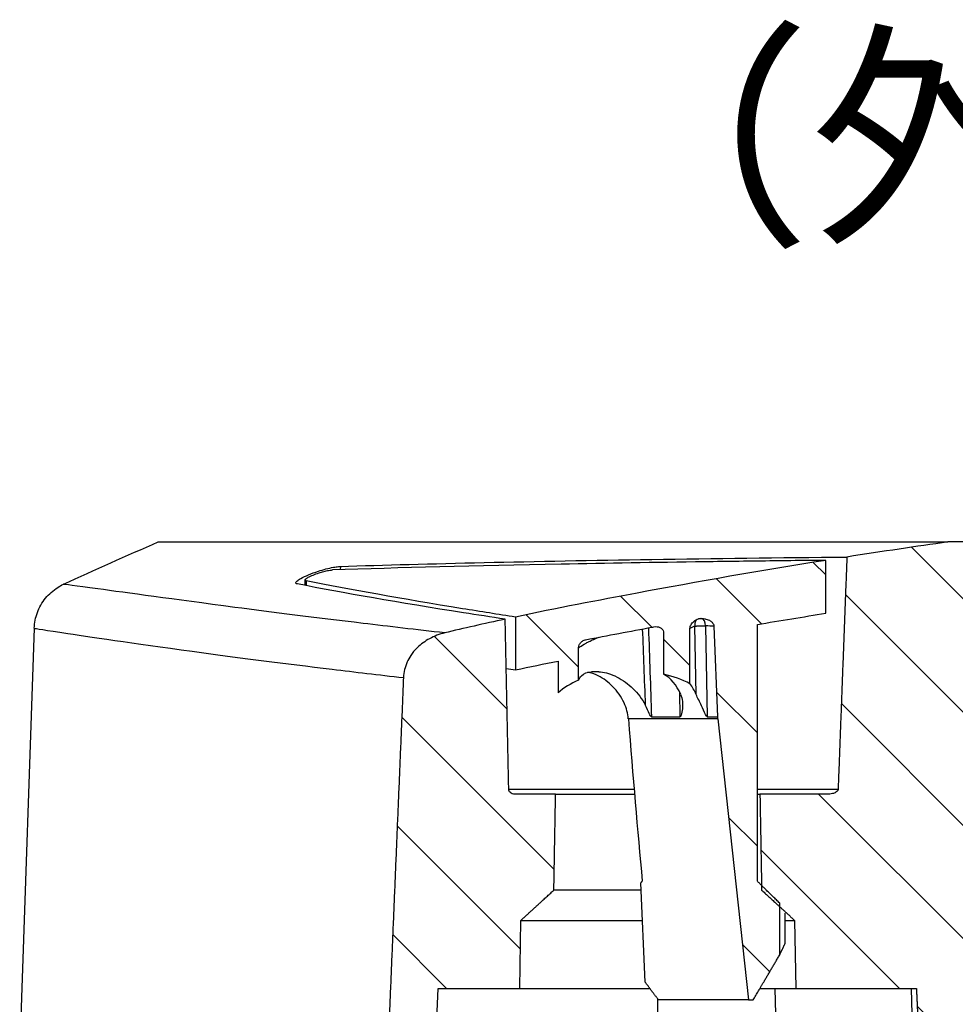
# Model space of a CAD drawing. Units: millimetres. Extents: x 0 to 1637, y 0 to 560.
# Drawn here: x 963 to 1000, y 109 to 148 of the extents above; entities that cross this region are included whole.
import ezdxf

# ---------------------------------------------------------------- set-up
doc = ezdxf.new("R2010")
doc.units = ezdxf.units.MM
doc.header["$LTSCALE"] = 2
for name, color, linetype, lineweight in [('AM_6', 2, 'Continuous', 35), ('AM_8', 1, 'Continuous', 25), ('ｸﾘｯﾌﾟｵﾝｶﾊﾞｰ', 6, 'Continuous', 25), ('ﾄｯﾌﾟｶﾊﾞｰ', 7, 'Continuous', 25)]:
    doc.layers.add(name, color=color, linetype=linetype, lineweight=lineweight)
doc.styles.get("Standard").update_dxf_attribs({"font": 'ISOCP.SHX', "bigfont": 'EXTFONT.SHX'})
pattern_1 = [(135.0002, (905.071, 58.9364), (-2.245056, -2.24507), [])]

msp = doc.modelspace()

# ---------------------------------------------------------------- hatches: boundary and pattern name
at = {"layer": 'AM_8'}
h = msp.add_hatch(dxfattribs=at)
h.set_pattern_fill('ANSI31', color=256, scale=25.4, angle=90.0002, style=0)
h.set_pattern_definition(pattern_1)
edge = h.paths.add_edge_path()
edge.add_line((979.355, 107.651), (979.452, 109.951))
edge.add_line((979.452, 109.951), (982.681, 109.951))
edge.add_line((982.681, 109.951), (982.729, 112.651))
edge.add_spline(control_points=[(982.729, 112.651), (983.469, 113.333), (984.036, 113.85)], knot_values=[0, 0, 0, 0.177399, 0.177399, 0.177399], weights=[1, 1.009168, 1], degree=2, periodic=0)
edge.add_line((984.036, 113.85), (984.104, 117.651))
edge.add_line((984.104, 117.651), (982.483, 117.651))
edge.add_spline(control_points=[(982.483, 117.651), (982.452, 117.651), (982.416, 117.657), (982.36, 117.678), (982.331, 117.695), (982.291, 117.731), (982.272, 117.755), (982.252, 117.799), (982.246, 117.824), (982.246, 117.847)], knot_values=[0.097378, 0.097378, 0.097378, 0.097378, 0.106655, 0.106655, 0.115167, 0.115167, 0.122825, 0.122825, 0.129481, 0.129481, 0.129481, 0.129481], degree=3, periodic=0)
edge.add_line((982.246, 117.847), (982.106, 124.59))
edge.add_spline(control_points=[(982.106, 124.59), (981.267, 124.41), (980.458, 124.228), (979.708, 124.046)], knot_values=[-0.287346, -0.287346, -0.287346, -0.287346, -0.066546, -0.066546, -0.066546, -0.066546], degree=3, periodic=0)
edge.add_spline(control_points=[(979.708, 124.046), (979.5, 123.995), (979.298, 123.919), (978.931, 123.72), (978.763, 123.6), (978.404, 123.251), (978.287, 123.048), (978.131, 122.697), (978.08, 122.487), (978.071, 122.273)], knot_values=[-0.186636, -0.186636, -0.186636, -0.186636, -0.150047, -0.150047, -0.11519, -0.11519, -0.064234, -0.064234, 0, 0, 0, 0], degree=3, periodic=0)
edge.add_line((978.071, 122.273), (977.46, 107.651))
edge.add_line((977.46, 107.651), (977.783, 107.651))
edge.add_line((977.783, 107.651), (979.355, 107.651))
edge = h.paths.add_edge_path()
edge.add_line((1062.028, 109.951), (1065.258, 109.951))
edge.add_line((1065.258, 109.951), (1065.355, 107.651))
edge.add_line((1065.355, 107.651), (1066.927, 107.651))
edge.add_line((1066.927, 107.651), (1067.25, 107.651))
edge.add_spline(control_points=[(1067.25, 107.651), (1066.943, 114.991), (1066.638, 122.272)], knot_values=[0, 0, 0, 1.462607, 1.462607, 1.462607], weights=[1, 1.000007, 1.000002], degree=2, periodic=0)
edge.add_spline(control_points=[(1066.638, 122.272), (1066.632, 122.413), (1066.608, 122.553), (1066.525, 122.825), (1066.466, 122.956), (1066.23, 123.35), (1066.026, 123.529), (1065.624, 123.826), (1065.326, 123.965), (1064.998, 124.047)], knot_values=[-0.216217, -0.216217, -0.216217, -0.216217, -0.188805, -0.188805, -0.161041, -0.161041, -0.099919, -0.099919, 0, 0, 0, 0], degree=3, periodic=0)
edge.add_spline(control_points=[(1064.998, 124.047), (1064.249, 124.228), (1063.441, 124.41), (1062.604, 124.59)], knot_values=[-1.715491, -1.715491, -1.715491, -1.715491, -1.53714, -1.53714, -1.53714, -1.53714], degree=3, periodic=0)
edge.add_line((1062.604, 124.59), (1062.464, 117.847))
edge.add_spline(control_points=[(1062.464, 117.847), (1062.464, 117.824), (1062.458, 117.799), (1062.438, 117.755), (1062.419, 117.731), (1062.379, 117.695), (1062.35, 117.678), (1062.294, 117.657), (1062.258, 117.651), (1062.227, 117.651)], knot_values=[0.000346, 0.000346, 0.000346, 0.000346, 0.007003, 0.007003, 0.014661, 0.014661, 0.023173, 0.023173, 0.03245, 0.03245, 0.03245, 0.03245], degree=3, periodic=0)
edge.add_line((1062.227, 117.651), (1060.606, 117.651))
edge.add_line((1060.606, 117.651), (1060.674, 113.85))
edge.add_spline(control_points=[(1060.674, 113.85), (1061.241, 113.333), (1061.981, 112.651)], knot_values=[0, 0, 0, 0.177399, 0.177399, 0.177399], weights=[1, 1.009168, 1], degree=2, periodic=0)
edge.add_line((1061.981, 112.651), (1062.028, 109.951))
edge = h.paths.add_edge_path()
edge.add_spline(control_points=[(1012.052, 125.951), (1011.635, 126.767), (1011.216, 127.651)], knot_values=[0, 0, 0, 0.189451, 0.189451, 0.189451], weights=[1, 1.000035, 1], degree=2, periodic=0)
edge.add_line((1011.216, 127.651), (999.662, 127.651))
edge.add_spline(control_points=[(999.662, 127.651), (998.404, 127.47), (997.086, 127.278), (995.654, 127.054)], knot_values=[-2.104405, -2.104405, -2.104405, -2.104405, -1.587796, -1.587796, -1.587796, -1.587796], degree=3, periodic=0)
edge.add_spline(control_points=[(995.654, 127.054), (995.48, 122.48), (995.306, 117.847)], knot_values=[0.002711, 0.002711, 0.002711, 0.924056, 0.924056, 0.924056], weights=[1, 1.000004, 1], degree=2, periodic=0)
edge.add_spline(control_points=[(995.306, 117.847), (995.306, 117.839), (995.304, 117.83), (995.299, 117.813), (995.294, 117.802), (995.273, 117.769), (995.245, 117.746), (995.181, 117.706), (995.129, 117.687), (995.021, 117.659), (994.944, 117.651), (994.879, 117.651)], knot_values=[0.095754, 0.095754, 0.095754, 0.095754, 0.098068, 0.098068, 0.101093, 0.101093, 0.109933, 0.109933, 0.123827, 0.123827, 0.143319, 0.143319, 0.143319, 0.143319], degree=3, periodic=0)
edge.add_line((994.879, 117.651), (992.206, 117.651))
edge.add_line((992.206, 117.651), (992.274, 113.85))
edge.add_spline(control_points=[(992.274, 113.85), (992.841, 113.333), (993.581, 112.651)], knot_values=[0, 0, 0, 0.177399, 0.177399, 0.177399], weights=[1, 1.009168, 1], degree=2, periodic=0)
edge.add_line((993.581, 112.651), (993.628, 109.951))
edge.add_line((993.628, 109.951), (998.41, 109.951))
edge.add_spline(control_points=[(998.41, 109.951), (998.462, 108.813), (998.516, 107.651)], knot_values=[0, 0, 0, 0.230243, 0.230243, 0.230243], weights=[1, 1.000033, 1], degree=2, periodic=0)
edge.add_line((998.516, 107.651), (1000.361, 107.651))
edge.add_line((1000.361, 107.651), (1000.464, 110.168))
edge.add_spline(control_points=[(1000.464, 110.168), (1000.466, 110.223), (1000.482, 110.283), (1000.53, 110.39), (1000.576, 110.451), (1000.675, 110.541), (1000.746, 110.584), (1000.881, 110.635), (1000.969, 110.651), (1001.043, 110.651)], knot_values=[0.160899, 0.160899, 0.160899, 0.160899, 0.176808, 0.176808, 0.195939, 0.195939, 0.216865, 0.216865, 0.23912, 0.23912, 0.23912, 0.23912], degree=3, periodic=0)
edge.add_line((1001.043, 110.651), (1002.531, 110.651))
edge.add_spline(control_points=[(1002.531, 110.651), (1002.601, 110.651), (1002.684, 110.635), (1002.811, 110.585), (1002.879, 110.543), (1002.973, 110.454), (1003.016, 110.393), (1003.063, 110.286), (1003.078, 110.224), (1003.08, 110.168)], knot_values=[0.234075, 0.234075, 0.234075, 0.234075, 0.255106, 0.255106, 0.275048, 0.275048, 0.293863, 0.293863, 0.310116, 0.310116, 0.310116, 0.310116], degree=3, periodic=0)
edge.add_line((1003.08, 110.168), (1003.176, 107.651))
edge.add_line((1003.176, 107.651), (1004.258, 107.651))
edge.add_spline(control_points=[(1004.258, 107.651), (1004.498, 114.057), (1004.748, 120.757)], knot_values=[0, 0, 0, 1.311615, 1.311615, 1.311615], weights=[1, 1.000219, 1], degree=2, periodic=0)
edge.add_spline(control_points=[(1004.748, 120.757), (1004.749, 120.78), (1004.755, 120.805), (1004.774, 120.848), (1004.791, 120.873), (1004.828, 120.908), (1004.854, 120.925), (1004.903, 120.944), (1004.935, 120.951), (1004.962, 120.951)], knot_values=[0.061886, 0.061886, 0.061886, 0.061886, 0.068449, 0.068449, 0.075951, 0.075951, 0.083757, 0.083757, 0.091813, 0.091813, 0.091813, 0.091813], degree=3, periodic=0)
edge.add_line((1004.962, 120.951), (1039.748, 120.951))
edge.add_spline(control_points=[(1039.748, 120.951), (1039.775, 120.951), (1039.806, 120.944), (1039.856, 120.925), (1039.882, 120.908), (1039.919, 120.873), (1039.936, 120.848), (1039.955, 120.805), (1039.96, 120.78), (1039.961, 120.757)], knot_values=[0.030584, 0.030584, 0.030584, 0.030584, 0.038639, 0.038639, 0.046446, 0.046446, 0.053947, 0.053947, 0.060511, 0.060511, 0.060511, 0.060511], degree=3, periodic=0)
edge.add_spline(control_points=[(1039.961, 120.757), (1040.211, 114.057), (1040.451, 107.651)], knot_values=[0.00004, 0.00004, 0.00004, 1.311656, 1.311656, 1.311656], weights=[1, 1.000219, 1], degree=2, periodic=0)
edge.add_line((1040.451, 107.651), (1041.534, 107.651))
edge.add_line((1041.534, 107.651), (1041.63, 110.168))
edge.add_spline(control_points=[(1041.63, 110.168), (1041.632, 110.224), (1041.647, 110.286), (1041.693, 110.393), (1041.737, 110.454), (1041.831, 110.543), (1041.899, 110.585), (1042.026, 110.635), (1042.108, 110.651), (1042.179, 110.651)], knot_values=[0.001718, 0.001718, 0.001718, 0.001718, 0.017971, 0.017971, 0.036787, 0.036787, 0.056728, 0.056728, 0.077759, 0.077759, 0.077759, 0.077759], degree=3, periodic=0)
edge.add_line((1042.179, 110.651), (1043.667, 110.651))
edge.add_spline(control_points=[(1043.667, 110.651), (1043.741, 110.651), (1043.829, 110.635), (1043.963, 110.584), (1044.035, 110.541), (1044.134, 110.451), (1044.18, 110.39), (1044.228, 110.283), (1044.243, 110.223), (1044.245, 110.168)], knot_values=[0.079241, 0.079241, 0.079241, 0.079241, 0.101496, 0.101496, 0.122422, 0.122422, 0.141553, 0.141553, 0.157462, 0.157462, 0.157462, 0.157462], degree=3, periodic=0)
edge.add_line((1044.245, 110.168), (1044.348, 107.651))
edge.add_line((1044.348, 107.651), (1046.194, 107.651))
edge.add_spline(control_points=[(1046.194, 107.651), (1046.247, 108.813), (1046.3, 109.951)], knot_values=[0, 0, 0, 0.230243, 0.230243, 0.230243], weights=[1, 1.000033, 1], degree=2, periodic=0)
edge.add_line((1046.3, 109.951), (1051.081, 109.951))
edge.add_line((1051.081, 109.951), (1051.129, 112.651))
edge.add_spline(control_points=[(1051.129, 112.651), (1051.869, 113.333), (1052.436, 113.85)], knot_values=[0, 0, 0, 0.177399, 0.177399, 0.177399], weights=[1, 1.009168, 1], degree=2, periodic=0)
edge.add_line((1052.436, 113.85), (1052.504, 117.651))
edge.add_line((1052.504, 117.651), (1049.831, 117.651))
edge.add_spline(control_points=[(1049.831, 117.651), (1049.766, 117.651), (1049.688, 117.659), (1049.581, 117.687), (1049.528, 117.706), (1049.464, 117.746), (1049.437, 117.769), (1049.416, 117.802), (1049.41, 117.813), (1049.405, 117.83), (1049.404, 117.839), (1049.403, 117.847)], knot_values=[0.047505, 0.047505, 0.047505, 0.047505, 0.066997, 0.066997, 0.080891, 0.080891, 0.089731, 0.089731, 0.092757, 0.092757, 0.095071, 0.095071, 0.095071, 0.095071], degree=3, periodic=0)
edge.add_spline(control_points=[(1049.403, 117.847), (1049.229, 122.48), (1049.056, 127.054)], knot_values=[0.000038, 0.000038, 0.000038, 0.921383, 0.921383, 0.921383], weights=[1, 1.000004, 1], degree=2, periodic=0)
edge.add_spline(control_points=[(1049.056, 127.054), (1047.742, 127.259), (1046.439, 127.451), (1045.048, 127.651)], knot_values=[-0.42178, -0.42178, -0.42178, -0.42178, 0, 0, 0, 0], degree=3, periodic=0)
edge.add_line((1045.048, 127.651), (1033.493, 127.651))
edge.add_spline(control_points=[(1033.493, 127.651), (1033.074, 126.767), (1032.657, 125.951)], knot_values=[0, 0, 0, 0.189451, 0.189451, 0.189451], weights=[1, 1.000035, 1], degree=2, periodic=0)
edge.add_line((1032.657, 125.951), (1012.052, 125.951))
h = msp.add_hatch(dxfattribs=at)
h.set_pattern_fill('ANSI31', color=256, scale=25.4, angle=90.0002, style=0)
h.set_pattern_definition(pattern_1)
edge = h.paths.add_edge_path()
edge.add_ellipse((1057.276, 120.501), major_axis=(3.111, 0), ratio=0.642788, start_angle=175.8656, end_angle=177.4264)
edge.add_line((1054.172, 120.64), (1052.96, 109.501))
edge.add_line((1052.96, 109.501), (1052.772, 109.501))
edge.add_spline(control_points=[(1052.772, 109.501), (1052.307, 110.283), (1051.72, 111.283)], knot_values=[0.048129, 0.048129, 0.048129, 0.261164, 0.261164, 0.261164], weights=[1, 1.008846, 1.00326], degree=2, periodic=0)
edge.add_line((1051.72, 111.283), (1051.72, 113.195))
edge.add_line((1051.72, 113.195), (1051.72, 113.333))
edge.add_spline(control_points=[(1051.72, 113.333), (1052.107, 113.713), (1052.439, 114.037)], knot_values=[0.025986, 0.025986, 0.025986, 0.127583, 0.127583, 0.127583], weights=[1.002694, 1.00554, 1.002145], degree=2, periodic=0)
edge.add_spline(control_points=[(1052.439, 114.037), (1052.524, 114.121), (1052.606, 114.201)], knot_values=[0, 0, 0, 0.025986, 0.025986, 0.025986], weights=[1.002145, 1.001277, 1], degree=2, periodic=0)
edge.add_line((1052.606, 114.201), (1052.606, 124.379))
edge.add_spline(control_points=[(1052.606, 124.379), (1051.763, 124.52), (1050.873, 124.666), (1049.892, 124.822)], knot_values=[-1.318659, -1.318659, -1.318659, -1.318659, -1.061852, -1.061852, -1.061852, -1.061852], degree=3, periodic=0)
edge.add_line((1049.892, 124.822), (1049.892, 126.923))
edge.add_spline(control_points=[(1049.892, 126.923), (1052.889, 126.446), (1056.225, 125.851), (1060.002, 125.125), (1061.116, 124.904), (1062.197, 124.676)], knot_values=[-1.262982, -1.262982, -1.262982, -1.262982, -0.35426, -0.35426, -0.007098, -0.007098, -0.007098, -0.007098], degree=3, periodic=0)
edge.add_line((1062.197, 124.676), (1062.197, 122.579))
edge.add_spline(control_points=[(1062.197, 122.579), (1061.644, 122.698), (1061.074, 122.816), (1060.504, 122.931)], knot_values=[-0.245462, -0.245462, -0.245462, -0.245462, -0.081455, -0.081455, -0.081455, -0.081455], degree=3, periodic=0)
edge.add_line((1060.504, 122.931), (1060.504, 121.669))
edge.add_ellipse((1057.979, 120.501), major_axis=(-3.111, 0), ratio=0.642788, start_angle=204.8442, end_angle=224.1845)
edge.add_line((1059.695, 122.169), (1059.695, 123.442))
edge.add_spline(control_points=[(1059.695, 123.442), (1059.692, 123.449), (1059.692, 123.456), (1059.689, 123.503), (1059.678, 123.543), (1059.642, 123.621), (1059.615, 123.657), (1059.581, 123.688), (1059.58, 123.689), (1059.579, 123.69)], knot_values=[-0.037865, -0.037865, -0.037865, -0.037865, -0.035856, -0.035856, -0.023548, -0.023548, -0.010235, -0.010235, -0.009804, -0.009804, -0.009804, -0.009804], degree=3, periodic=0)
edge.add_spline(control_points=[(1059.579, 123.69), (1059.555, 123.712), (1059.529, 123.73), (1059.463, 123.763), (1059.431, 123.771), (1059.414, 123.774)], knot_values=[-0.060013, -0.060013, -0.060013, -0.060013, -0.050383, -0.050383, -0.037865, -0.037865, -0.037865, -0.037865], degree=3, periodic=0)
edge.add_spline(control_points=[(1059.414, 123.774), (1059.052, 123.845), (1058.691, 123.914), (1057.797, 124.084), (1057.252, 124.186), (1056.706, 124.286)], knot_values=[-0.370722, -0.370722, -0.370722, -0.370722, -0.261082, -0.261082, -0.097396, -0.097396, -0.097396, -0.097396], degree=3, periodic=0)
edge.add_spline(control_points=[(1056.706, 124.286), (1056.648, 124.296), (1056.591, 124.296), (1056.499, 124.278), (1056.46, 124.263), (1056.4, 124.223), (1056.377, 124.201), (1056.346, 124.155), (1056.337, 124.134), (1056.325, 124.091), (1056.322, 124.069), (1056.322, 124.048)], knot_values=[-0.05723, -0.05723, -0.05723, -0.05723, -0.039517, -0.039517, -0.025842, -0.025842, -0.01514, -0.01514, -0.007343, -0.007343, -0.000098, -0.000098, -0.000098, -0.000098], degree=3, periodic=0)
edge.add_line((1056.322, 124.048), (1056.322, 122.404))
edge.add_ellipse((1057.276, 120.501), major_axis=(3.111, 0), ratio=0.642788, start_angle=116.6207, end_angle=142.51)
edge.add_line((1055.277, 122.033), (1055.277, 124.223))
edge.add_spline(control_points=[(1055.277, 124.223), (1055.277, 124.258), (1055.27, 124.292), (1055.242, 124.367), (1055.217, 124.406), (1055.155, 124.478), (1055.116, 124.511), (1055.055, 124.55), (1055.035, 124.561), (1055.015, 124.57)], knot_values=[-0.045543, -0.045543, -0.045543, -0.045543, -0.035084, -0.035084, -0.021518, -0.021518, -0.006768, -0.006768, -0.000023, -0.000023, -0.000023, -0.000023], degree=3, periodic=0)
edge.add_spline(control_points=[(1055.015, 124.57), (1054.989, 124.583), (1054.961, 124.594), (1054.933, 124.602)], knot_values=[-0.054218, -0.054218, -0.054218, -0.054218, -0.045543, -0.045543, -0.045543, -0.045543], degree=3, periodic=0)
edge.add_ellipse((1054.849, 124.317), major_axis=(0.024, 0.296), ratio=1, start_angle=348.2412, end_angle=360)
edge.add_spline(control_points=[(1054.873, 124.613), (1054.845, 124.615), (1054.816, 124.616), (1054.787, 124.615)], knot_values=[-0.00884, -0.00884, -0.00884, -0.00884, -0.000221, -0.000221, -0.000221, -0.000221], degree=3, periodic=0)
edge.add_spline(control_points=[(1054.787, 124.615), (1054.723, 124.613), (1054.66, 124.603), (1054.535, 124.563), (1054.478, 124.532), (1054.403, 124.471), (1054.377, 124.442), (1054.35, 124.394), (1054.343, 124.378), (1054.334, 124.346), (1054.331, 124.33), (1054.33, 124.313)], knot_values=[-0.073805, -0.073805, -0.073805, -0.073805, -0.055079, -0.055079, -0.034325, -0.034325, -0.020842, -0.020842, -0.014662, -0.014662, -0.00884, -0.00884, -0.00884, -0.00884], degree=3, periodic=0)
edge.add_line((1054.33, 124.313), (1054.184, 120.724))
edge = h.paths.add_edge_path()
edge.add_spline(control_points=[(988.003, 124.286), (988.043, 124.293), (988.085, 124.296), (988.166, 124.289), (988.206, 124.279), (988.273, 124.249), (988.3, 124.231), (988.343, 124.187), (988.36, 124.162), (988.382, 124.107), (988.388, 124.078), (988.388, 124.048)], knot_values=[-0.052158, -0.052158, -0.052158, -0.052158, -0.039997, -0.039997, -0.02784, -0.02784, -0.01814, -0.01814, -0.009178, -0.009178, -0.000187, -0.000187, -0.000187, -0.000187], degree=3, periodic=0)
edge.add_line((988.388, 124.048), (988.388, 122.404))
edge.add_ellipse((987.434, 120.501), major_axis=(3.111, 0), ratio=0.642788, start_angle=37.49, end_angle=63.3793, ccw=False)
edge.add_line((989.432, 122.033), (989.432, 124.223))
edge.add_spline(control_points=[(989.432, 124.223), (989.432, 124.248), (989.436, 124.272), (989.45, 124.322), (989.46, 124.347), (989.5, 124.42), (989.539, 124.465), (989.62, 124.53), (989.656, 124.552), (989.695, 124.57)], knot_values=[-0.057208, -0.057208, -0.057208, -0.057208, -0.048932, -0.048932, -0.039859, -0.039859, -0.021337, -0.021337, -0.008737, -0.008737, -0.008737, -0.008737], degree=3, periodic=0)
edge.add_spline(control_points=[(989.695, 124.57), (989.721, 124.583), (989.748, 124.594), (989.776, 124.602)], knot_values=[-0.008737, -0.008737, -0.008737, -0.008737, -0.000018, -0.000018, -0.000018, -0.000018], degree=3, periodic=0)
edge.add_ellipse((989.86, 124.317), major_axis=(-0.084, 0.285), ratio=1, start_angle=348.6546, end_angle=360, ccw=False)
edge.add_spline(control_points=[(989.834, 124.613), (989.86, 124.615), (989.89, 124.616), (989.924, 124.615)], knot_values=[-0.048245, -0.048245, -0.048245, -0.048245, -0.039747, -0.039747, -0.039747, -0.039747], degree=3, periodic=0)
edge.add_spline(control_points=[(989.924, 124.615), (989.956, 124.614), (989.991, 124.611), (990.076, 124.595), (990.14, 124.578), (990.244, 124.522), (990.28, 124.496), (990.338, 124.435), (990.354, 124.407), (990.372, 124.363), (990.378, 124.338), (990.379, 124.313)], knot_values=[-0.039747, -0.039747, -0.039747, -0.039747, -0.031533, -0.031533, -0.021115, -0.021115, -0.014347, -0.014347, -0.007464, -0.007464, -0.000001, -0.000001, -0.000001, -0.000001], degree=3, periodic=0)
edge.add_line((990.379, 124.313), (990.526, 120.724))
edge.add_ellipse((987.434, 120.501), major_axis=(3.111, 0), ratio=0.642788, start_angle=2.5736, end_angle=4.1344, ccw=False)
edge.add_line((990.538, 120.64), (991.749, 109.501))
edge.add_line((991.749, 109.501), (991.938, 109.501))
edge.add_spline(control_points=[(991.938, 109.501), (992.402, 110.283), (992.989, 111.283)], knot_values=[0, 0, 0, 0.213035, 0.213035, 0.213035], weights=[1, 1.008846, 1.00326], degree=2, periodic=0)
edge.add_line((992.989, 111.283), (992.989, 113.195))
edge.add_line((992.989, 113.195), (992.989, 113.333))
edge.add_spline(control_points=[(992.989, 113.333), (992.602, 113.713), (992.271, 114.037)], knot_values=[0.03492, 0.03492, 0.03492, 0.136517, 0.136517, 0.136517], weights=[1.002694, 1.00554, 1.002145], degree=2, periodic=0)
edge.add_spline(control_points=[(992.271, 114.037), (992.185, 114.121), (992.104, 114.201)], knot_values=[0.136517, 0.136517, 0.136517, 0.162503, 0.162503, 0.162503], weights=[1.002145, 1.001277, 1], degree=2, periodic=0)
edge.add_line((992.104, 114.201), (992.104, 124.379))
edge.add_spline(control_points=[(992.104, 124.379), (993.013, 124.533), (993.923, 124.682), (994.817, 124.823)], knot_values=[-0.278179, -0.278179, -0.278179, -0.278179, -0.006632, -0.006632, -0.006632, -0.006632], degree=3, periodic=0)
edge.add_line((994.817, 124.823), (994.817, 126.922))
edge.add_spline(control_points=[(994.817, 126.922), (992.313, 126.523), (989.685, 126.063), (985.837, 125.346), (984.117, 125.014), (982.512, 124.676)], knot_values=[-1.311131, -1.311131, -1.311131, -1.311131, -0.573349, -0.573349, -0.099695, -0.099695, -0.099695, -0.099695], degree=3, periodic=0)
edge.add_line((982.512, 124.676), (982.512, 122.579))
edge.add_spline(control_points=[(982.512, 122.579), (983.072, 122.699), (983.642, 122.817), (984.206, 122.93)], knot_values=[-1.269513, -1.269513, -1.269513, -1.269513, -1.092583, -1.092583, -1.092583, -1.092583], degree=3, periodic=0)
edge.add_line((984.206, 122.93), (984.206, 121.669))
edge.add_ellipse((986.731, 120.501), major_axis=(-3.111, 0), ratio=0.642788, start_angle=315.8155, end_angle=335.1558, ccw=False)
edge.add_line((985.014, 122.169), (985.014, 123.442))
edge.add_spline(control_points=[(985.014, 123.442), (985.016, 123.447), (985.016, 123.452), (985.018, 123.496), (985.027, 123.535), (985.061, 123.612), (985.087, 123.649), (985.122, 123.683), (985.125, 123.686), (985.128, 123.689)], knot_values=[-0.017711, -0.017711, -0.017711, -0.017711, -0.017191, -0.017191, -0.013054, -0.013054, -0.008341, -0.008341, -0.007907, -0.007907, -0.007907, -0.007907], degree=3, periodic=0)
edge.add_spline(control_points=[(985.128, 123.689), (985.159, 123.717), (985.194, 123.74), (985.261, 123.767), (985.283, 123.772), (985.296, 123.774)], knot_values=[-0.007907, -0.007907, -0.007907, -0.007907, -0.003495, -0.003495, -0.000391, -0.000391, -0.000391, -0.000391], degree=3, periodic=0)
edge.add_spline(control_points=[(985.296, 123.774), (986.173, 123.945), (987.064, 124.113), (987.951, 124.276), (987.977, 124.281), (988.003, 124.286)], knot_values=[-0.446558, -0.446558, -0.446558, -0.446558, -0.183951, -0.183951, -0.175993, -0.175993, -0.175993, -0.175993], degree=3, periodic=0)

# ---------------------------------------------------------------- linework, layer by layer
at = {"layer": 'ｸﾘｯﾌﾟｵﾝｶﾊﾞｰ'}
for p, q in [((994.817, 124.823), (994.817, 126.922)), ((974.177, 125.926), (974.177, 126.143)), ((974.216, 126.114), (974.216, 125.918)), ((982.512, 124.676), (982.512, 122.579)), ((989.432, 122.033), (989.432, 124.223)), ((989.676, 121.61), (989.631, 124.317)), ((990.053, 124.325), (990.114, 120.724)), ((990.379, 124.313), (990.526, 120.724)), ((992.104, 114.201), (992.104, 124.379)), ((988.388, 124.048), (988.388, 122.404)), ((985.014, 122.169), (985.014, 123.442)), ((984.206, 122.93), (984.206, 121.669)), ((985.819, 122.501), (985.523, 122.501)), ((989.041, 120.724), (989.025, 121.694)), ((990.538, 120.64), (986.988, 120.64)), ((987.907, 120.724), (989.041, 120.724)), ((990.114, 120.724), (990.526, 120.724)), ((990.538, 120.64), (991.749, 109.501)), ((987.657, 110.209), (987.481, 114.136)), ((992.989, 111.283), (992.989, 113.333)), ((993.21, 111.751), (993.21, 112.942)), ((991.749, 109.501), (988.188, 109.501)), ((991.749, 109.501), (991.938, 109.501))]:
    msp.add_line(p, q, dxfattribs=at)
msp.add_arc((989.86, 124.317), 0.297, 95.1117, 106.4571, dxfattribs=at)
for centre, major_axis, ratio, start_param, end_param in [((989.86, 124.317), (0.01, 0.3), 0.642032, 4.76073, 6.201008), ((2219.462, 163.017), (74.743, -1690.572), 0.728322, 4.70315, 4.704931), ((2335.516, 163.399), (71.665, -1759.174), 0.765782, 4.703451, 4.705452), ((1199.978, 91.628), (-216.328, 32.19), 0.027796, 6.037202, 6.04337), ((986.731, 120.501), (-3.111, 0), 0.642788, 5.296703, 5.658963), ((987.434, 120.501), (3.111, 0), 0.642788, 0.873311, 1.259122), ((987.994, 120.501), (0, 2), 0.642788, 5.300325, 5.971511), ((988.606, 120.501), (0, -2), 0.642788, 2.158732, 2.444107), ((988.155, 152.403), (2.611, -57.918), 0.053459, 5.290438, 5.430254), ((987.434, 120.501), (3.111, 0), 0.642788, 0.069813, 0.111984)]:
    msp.add_ellipse(centre, major_axis=major_axis, ratio=ratio, start_param=start_param, end_param=end_param, dxfattribs=at)
for points, knots in [([(994.817, 126.922), (994.792, 126.922), (994.766, 126.922), (994.526, 126.919), (994.311, 126.917), (993.653, 126.91), (993.211, 126.905), (991.839, 126.888), (990.919, 126.876), (988.032, 126.836), (986.13, 126.804), (980.937, 126.704), (977.897, 126.627), (975.26, 126.541)], [0.058921, 0.058921, 0.058921, 0.058921, 0.066997, 0.066997, 0.135274, 0.135274, 0.277125, 0.277125, 0.580012, 0.580012, 1.245832, 1.245832, 2.491663, 2.491663, 2.491663, 2.491663]), ([(994.817, 126.922), (992.313, 126.523), (989.685, 126.063), (985.837, 125.346), (984.117, 125.014), (982.512, 124.676)], [-1.311131, -1.311131, -1.311131, -1.311131, -0.573349, -0.573349, -0.099695, -0.099695, -0.099695, -0.099695]), ([(974.216, 126.114), (974.208, 126.116), (974.201, 126.118), (974.186, 126.125), (974.181, 126.13), (974.173, 126.148), (974.182, 126.166), (974.225, 126.205), (974.257, 126.227), (974.349, 126.278), (974.414, 126.309), (974.56, 126.369), (974.641, 126.398), (974.787, 126.445), (974.852, 126.464), (974.981, 126.498), (975.046, 126.512), (975.142, 126.529), (975.178, 126.534), (975.22, 126.538), (975.229, 126.539), (975.246, 126.54), (975.253, 126.54), (975.26, 126.541)], [0.000001, 0.000001, 0.000001, 0.000001, 0.0072737, 0.0072737, 0.0178506, 0.0178506, 0.0409667, 0.0409667, 0.0626968, 0.0626968, 0.0893536, 0.0893536, 0.1157851, 0.1157851, 0.1357728, 0.1357728, 0.156981, 0.156981, 0.1707947, 0.1707947, 0.1751736, 0.1751736, 0.1787081, 0.1787081, 0.1787081, 0.1787081]), ([(982.512, 124.676), (981.834, 124.779), (981.13, 124.889), (978.008, 125.394), (975.936, 125.769), (974.216, 126.114)], [0.555395, 0.555395, 0.555395, 0.555395, 0.791413, 0.791413, 1.58282, 1.58282, 1.58282, 1.58282]), ([(989.432, 124.223), (989.432, 124.248), (989.436, 124.272), (989.45, 124.322), (989.46, 124.347), (989.5, 124.42), (989.539, 124.465), (989.643, 124.548), (989.708, 124.582), (989.776, 124.602)], [-0.05720812, -0.05720812, -0.05720812, -0.05720812, -0.04893167, -0.04893167, -0.03985912, -0.03985912, -0.0213373, -0.0213373, -0.00001793, -0.00001793, -0.00001793, -0.00001793]), ([(989.719, 124.581), (989.715, 124.579), (989.712, 124.577), (989.709, 124.575), (989.703, 124.571), (989.698, 124.567), (989.693, 124.562), (989.684, 124.554), (989.675, 124.545), (989.667, 124.534), (989.666, 124.532), (989.665, 124.531), (989.664, 124.529), (989.662, 124.527), (989.661, 124.525), (989.66, 124.524), (989.655, 124.516), (989.652, 124.509), (989.648, 124.501), (989.645, 124.495), (989.642, 124.489), (989.64, 124.483), (989.636, 124.471), (989.632, 124.458), (989.629, 124.444), (989.629, 124.442), (989.628, 124.44), (989.628, 124.437), (989.628, 124.435), (989.627, 124.431), (989.627, 124.43), (989.626, 124.425), (989.625, 124.419), (989.625, 124.413), (989.624, 124.407), (989.624, 124.4), (989.624, 124.392), (989.624, 124.385), (989.624, 124.377), (989.624, 124.369), (989.625, 124.361), (989.625, 124.352), (989.626, 124.342), (989.627, 124.334), (989.629, 124.326), (989.631, 124.317)], [0.2874319, 0.2874319, 0.2874319, 0.2874319, 0.3200527, 0.3200527, 0.3200527, 0.375, 0.375, 0.375, 0.46875, 0.46875, 0.46875, 0.4823988, 0.4823988, 0.4823988, 0.4963018, 0.4963018, 0.4963018, 0.5734145, 0.5734145, 0.5734145, 0.625, 0.625, 0.625, 0.71875, 0.71875, 0.71875, 0.734375, 0.734375, 0.734375, 0.75, 0.75, 0.75, 0.8064808, 0.8064808, 0.8064808, 0.8593457, 0.8593457, 0.8593457, 0.9102751, 0.9102751, 0.9102751, 0.9585626, 0.9585626, 0.9585626, 1, 1, 1, 1]), ([(989.834, 124.613), (989.885, 124.617), (989.953, 124.618), (990.076, 124.595), (990.14, 124.578), (990.244, 124.522), (990.28, 124.496), (990.338, 124.435), (990.354, 124.407), (990.372, 124.363), (990.378, 124.338), (990.379, 124.313)], [-0.04824543, -0.04824543, -0.04824543, -0.04824543, -0.0315333, -0.0315333, -0.0211155, -0.0211155, -0.01434683, -0.01434683, -0.00746444, -0.00746444, -0.00000105, -0.00000105, -0.00000105, -0.00000105]), ([(985.296, 123.774), (986.173, 123.945), (987.064, 124.113), (987.951, 124.276), (987.977, 124.281), (988.003, 124.286)], [-0.4465582, -0.4465582, -0.4465582, -0.4465582, -0.1839514, -0.1839514, -0.1759932, -0.1759932, -0.1759932, -0.1759932]), ([(988.003, 124.286), (988.043, 124.293), (988.085, 124.296), (988.166, 124.289), (988.206, 124.279), (988.273, 124.249), (988.3, 124.231), (988.343, 124.187), (988.36, 124.162), (988.382, 124.107), (988.388, 124.078), (988.388, 124.048)], [-0.05215844, -0.05215844, -0.05215844, -0.05215844, -0.03999661, -0.03999661, -0.02783957, -0.02783957, -0.01814023, -0.01814023, -0.00917821, -0.00917821, -0.00018654, -0.00018654, -0.00018654, -0.00018654]), ([(989.631, 124.317), (989.638, 124.318), (989.646, 124.318), (989.654, 124.318), (989.662, 124.318), (989.67, 124.319), (989.677, 124.319), (989.686, 124.319), (989.695, 124.319), (989.702, 124.32), (989.706, 124.32), (989.709, 124.32), (989.713, 124.32), (989.714, 124.32), (989.716, 124.32), (989.717, 124.32), (989.718, 124.32), (989.719, 124.32), (989.72, 124.32), (989.728, 124.32), (989.745, 124.321), (989.758, 124.321), (989.765, 124.321), (989.773, 124.322), (989.781, 124.322), (989.79, 124.322), (989.799, 124.322), (989.808, 124.322), (989.813, 124.322), (989.817, 124.322), (989.822, 124.323), (989.824, 124.323), (989.825, 124.323), (989.827, 124.323), (989.829, 124.323), (989.831, 124.323), (989.833, 124.323), (989.847, 124.323), (989.861, 124.323), (989.874, 124.323), (989.887, 124.324), (989.9, 124.324), (989.912, 124.324), (989.925, 124.324), (989.937, 124.324), (989.949, 124.324), (989.952, 124.324), (989.956, 124.324), (989.959, 124.324), (989.969, 124.324), (989.978, 124.324), (989.987, 124.324), (989.996, 124.325), (990.005, 124.325), (990.013, 124.325), (990.022, 124.325), (990.03, 124.325), (990.038, 124.325), (990.043, 124.325), (990.048, 124.325), (990.053, 124.325)], [0, 0, 0, 0, 0.057677, 0.057677, 0.057677, 0.118088, 0.118088, 0.118088, 0.1875, 0.1875, 0.1875, 0.21875, 0.21875, 0.21875, 0.234375, 0.234375, 0.234375, 0.244686, 0.244686, 0.244686, 0.325058, 0.325058, 0.325058, 0.375, 0.375, 0.375, 0.4375, 0.4375, 0.4375, 0.46875, 0.46875, 0.46875, 0.484375, 0.484375, 0.484375, 0.498497, 0.498497, 0.498497, 0.572397, 0.572397, 0.572397, 0.647579, 0.647579, 0.647579, 0.72702, 0.72702, 0.72702, 0.75, 0.75, 0.75, 0.81853, 0.81853, 0.81853, 0.887873, 0.887873, 0.887873, 0.956706, 0.956706, 0.956706, 1, 1, 1, 1]), ([(985.015, 123.442), (985.032, 123.457), (985.051, 123.473), (985.133, 123.536), (985.211, 123.587), (985.359, 123.668), (985.413, 123.696), (985.502, 123.739), (985.549, 123.76), (985.606, 123.786), (985.636, 123.799), (985.649, 123.804), (985.658, 123.808), (985.661, 123.809), (985.719, 123.834), (985.773, 123.856), (985.827, 123.877)], [0.2080823, 0.2080823, 0.2080823, 0.2080823, 0.25, 0.25, 0.375, 0.375, 0.4375, 0.4375, 0.46875, 0.484375, 0.4921875, 0.4960938, 0.4960938, 0.5, 0.5, 0.53917, 0.53917, 0.53917, 0.53917]), ([(985.016, 123.442), (985.016, 123.447), (985.016, 123.452), (985.018, 123.496), (985.027, 123.535), (985.061, 123.612), (985.087, 123.649), (985.152, 123.713), (985.191, 123.738), (985.261, 123.767), (985.283, 123.772), (985.296, 123.774)], [-0.01771138, -0.01771138, -0.01771138, -0.01771138, -0.01719109, -0.01719109, -0.013054, -0.013054, -0.00834064, -0.00834064, -0.0034954, -0.0034954, -0.00039096, -0.00039096, -0.00039096, -0.00039096]), ([(985.014, 122.169), (985.045, 122.235), (985.083, 122.293), (985.227, 122.446), (985.364, 122.501), (985.523, 122.501)], [0.2004405, 0.2004405, 0.2004405, 0.2004405, 0.2367733, 0.2367733, 0.3158465, 0.3158465, 0.3158465, 0.3158465]), ([(986.988, 120.64), (986.971, 120.854), (986.912, 121.071), (986.708, 121.516), (986.547, 121.736), (986.205, 122.086), (986, 122.24), (985.653, 122.414), (985.512, 122.461), (985.38, 122.484)], [-1.2169179, -1.2169179, -1.2169179, -1.2169179, -1.1535974, -1.1535974, -1.0764224, -1.0764224, -0.9986302, -0.9986302, -0.945628, -0.945628, -0.945628, -0.945628]), ([(985.819, 122.501), (986.007, 122.501), (986.23, 122.445), (986.681, 122.233), (986.908, 122.079), (987.292, 121.733), (987.479, 121.517), (987.629, 121.247), (987.644, 121.218), (987.658, 121.189)], [-0.3186655, -0.3186655, -0.3186655, -0.3186655, -0.2385865, -0.2385865, -0.1585074, -0.1585074, -0.0792537, -0.0792537, -0.0699303, -0.0699303, -0.0699303, -0.0699303]), ([(989.063, 121.61), (989.137, 121.438), (989.151, 121.22), (989.123, 120.953), (989.108, 120.855), (989.076, 120.767), (989.071, 120.754), (989.062, 120.738), (989.058, 120.734), (989.053, 120.728), (989.051, 120.727), (989.046, 120.725), (989.044, 120.724), (989.041, 120.724)], [-0.09691416, -0.09691416, -0.09691416, -0.09691416, -0.0350956, -0.0350956, -0.00857124, -0.00857124, -0.00428562, -0.00428562, -0.00214281, -0.00214281, -0.0010714, -0.0010714, 0, 0, 0, 0]), ([(990.114, 120.724), (990.11, 120.724), (990.106, 120.726), (990.098, 120.731), (990.094, 120.735), (990.075, 120.758), (990.06, 120.788), (989.996, 120.919), (989.939, 121.051), (989.819, 121.306), (989.734, 121.476), (989.676, 121.61)], [-0.31300378, -0.31300378, -0.31300378, -0.31300378, -0.31143744, -0.31143744, -0.30987109, -0.30987109, -0.30148013, -0.30148013, -0.26537827, -0.26537827, -0.21696593, -0.21696593, -0.21696593, -0.21696593]), ([(987.907, 120.724), (987.906, 120.724), (987.904, 120.724), (987.901, 120.725), (987.899, 120.726), (987.894, 120.729), (987.891, 120.732), (987.882, 120.741), (987.875, 120.75), (987.853, 120.786), (987.837, 120.818), (987.784, 120.926), (987.727, 121.049), (987.658, 121.189)], [-0.09340117, -0.09340117, -0.09340117, -0.09340117, -0.0907533, -0.0907533, -0.08795889, -0.08795889, -0.08160371, -0.08160371, -0.06878219, -0.06878219, -0.0468408, -0.0468408, -0.00000227, -0.00000227, -0.00000227, -0.00000227])]:
    msp.add_open_spline(points, degree=3, knots=knots, dxfattribs=at)
for points in [[(992.104, 124.379), (993.013, 124.533), (993.923, 124.682), (994.817, 124.823)], [(989.631, 124.317), (989.567, 124.287), (989.501, 124.256), (989.432, 124.223)], [(982.512, 122.579), (983.072, 122.699), (983.642, 122.817), (984.206, 122.93)], [(982.147, 122.634), (982.269, 122.616), (982.391, 122.597), (982.512, 122.579)]]:
    msp.add_open_spline(points, degree=3, dxfattribs=at)
for points, weights in [([(987.481, 114.136), (987.511, 114.169), (987.54, 114.201)], [1.88808599356, 1.89779332116, 1.90734573959]), ([(992.989, 113.333), (992.504, 113.81), (992.104, 114.201)], [1.00269363689, 1.00626759757, 1]), ([(992.989, 111.283), (993.097, 111.506), (993.21, 111.751)], [1.07726259559, 1.07507565859, 1.07165125324]), ([(991.938, 109.501), (992.402, 110.283), (992.989, 111.283)], [1, 1.00884624309, 1.00326049619]), ([(988.188, 109.501), (987.936, 109.814), (987.657, 110.209)], [1.09284187579, 1.11000110767, 1.1214997573])]:
    msp.add_rational_spline(points, weights, degree=2, dxfattribs=at)
at = {"layer": 'ﾄｯﾌﾟｶﾊﾞｰ'}
for p, q in [((1011.216, 127.651), (999.662, 127.651)), ((975.57, 126.681), (975.568, 126.551)), ((963.434, 124.228), (962.855, 107.651)), ((975.512, 122.574), (975.512, 122.574)), ((982.246, 117.847), (987.218, 117.847)), ((984.104, 117.651), (982.483, 117.651)), ((984.104, 117.651), (987.235, 117.651)), ((992.104, 117.847), (995.306, 117.847)), ((992.104, 117.651), (992.206, 117.651)), ((994.879, 117.651), (992.206, 117.651)), ((987.494, 113.85), (984.036, 113.85)), ((982.681, 109.951), (982.729, 112.651)), ((982.729, 112.651), (987.548, 112.651)), ((993.21, 112.651), (993.581, 112.651)), ((993.581, 112.651), (993.628, 109.951)), ((979.355, 107.651), (979.452, 109.951)), ((979.452, 109.951), (982.681, 109.951)), ((982.681, 109.951), (987.843, 109.951)), ((992.204, 109.951), (993.628, 109.951)), ((992.873, 107.651), (992.815, 109.951)), ((993.628, 109.951), (998.41, 109.951)), ((998.273, 107.651), (998.215, 109.951)), ((988.155, 107.651), (988.155, 109.542))]:
    msp.add_line(p, q, dxfattribs=at)
for points in [[(964.592, 125.973), (965.836, 126.551), (967.089, 127.11), (968.351, 127.651)], [(999.662, 127.651), (998.404, 127.47), (997.086, 127.278), (995.654, 127.054)], [(982.106, 124.59), (981.267, 124.41), (980.458, 124.228), (979.708, 124.046)]]:
    msp.add_open_spline(points, degree=3, dxfattribs=at)
for points, knots in [([(968.351, 127.651), (968.68, 127.651), (969.174, 127.651), (972.69, 127.651), (977.697, 127.651), (984.588, 127.651), (990.401, 127.651), (992.961, 127.651), (994.629, 127.651), (995.822, 127.651), (997.004, 127.651), (997.824, 127.651), (998.841, 127.651), (999.436, 127.651), (999.662, 127.651)], [0.5, 0.5, 0.5, 0.5, 0.5979187, 0.646878, 0.6958374, 0.7937561, 0.8427154, 0.8549553, 0.8671951, 0.8916748, 0.8916748, 0.9052154, 0.9187561, 0.9273747, 0.9273747, 0.9273747, 0.9273747]), ([(975.57, 126.681), (979.037, 126.79), (983.199, 126.889), (990.367, 126.996), (992.954, 127.029), (995.654, 127.054)], [-3.508595, -3.508595, -3.508595, -3.508595, -1.754298, -1.754298, -0.842667, -0.842667, -0.842667, -0.842667]), ([(973.871, 125.985), (973.839, 125.991), (973.818, 126.001), (973.805, 126.024), (973.805, 126.034), (973.813, 126.06), (973.826, 126.079), (973.882, 126.131), (973.935, 126.166), (974.087, 126.251), (974.191, 126.3), (974.429, 126.398), (974.561, 126.447), (974.797, 126.523), (974.899, 126.554), (975.102, 126.607), (975.202, 126.63), (975.368, 126.661), (975.436, 126.67), (975.523, 126.678), (975.547, 126.68), (975.57, 126.681)], [0.0000039, 0.0000039, 0.0000039, 0.0000039, 0.0270843, 0.0270843, 0.0427564, 0.0427564, 0.0661716, 0.0661716, 0.1021391, 0.1021391, 0.1455237, 0.1455237, 0.1886728, 0.1886728, 0.2203424, 0.2203424, 0.2531133, 0.2531133, 0.2795557, 0.2795557, 0.2911975, 0.2911975, 0.2911975, 0.2911975]), ([(963.433, 124.228), (963.441, 124.441), (963.483, 124.655), (963.633, 125.058), (963.744, 125.252), (964.017, 125.587), (964.181, 125.733), (964.436, 125.895), (964.512, 125.937), (964.591, 125.973)], [0, 0, 0, 0, 0.0638017, 0.0638017, 0.1290643, 0.1290643, 0.1934589, 0.1934589, 0.2195208, 0.2195208, 0.2195208, 0.2195208]), ([(979.708, 124.046), (978.571, 124.175), (975.47, 124.537), (970.033, 125.223), (965.624, 125.843), (964.593, 125.969), (964.591, 125.973), (964.591, 125.973), (964.591, 125.973)], [-6.659926, -6.659926, -6.659926, -6.659926, -6.326318, -5.701763, -4.660838, -3.828098, -3.828098, -3.828024, -3.828024, -3.828024, -3.828024]), ([(982.106, 124.59), (981.541, 124.675), (980.992, 124.759), (977.89, 125.246), (975.687, 125.631), (973.871, 125.985)], [1.324431, 1.324431, 1.324431, 1.324431, 1.672317, 1.672317, 3.344605, 3.344605, 3.344605, 3.344605]), ([(963.433, 124.228), (963.433, 124.228), (963.433, 124.228), (963.438, 124.226), (964.423, 124.075), (968.785, 123.424), (974.123, 122.736), (977.084, 122.386), (978.071, 122.273)], [3.827988, 3.827988, 3.827988, 3.827988, 3.828098, 3.828098, 4.660838, 5.701763, 6.326318, 6.617196, 6.617196, 6.617196, 6.617196]), ([(979.708, 124.046), (979.5, 123.995), (979.298, 123.919), (978.931, 123.72), (978.763, 123.6), (978.404, 123.251), (978.287, 123.048), (978.131, 122.697), (978.08, 122.487), (978.071, 122.273)], [-0.1866356, -0.1866356, -0.1866356, -0.1866356, -0.150047, -0.150047, -0.11519, -0.11519, -0.0642341, -0.0642341, -0.0000002, -0.0000002, -0.0000002, -0.0000002]), ([(982.483, 117.651), (982.452, 117.651), (982.416, 117.657), (982.36, 117.678), (982.331, 117.695), (982.291, 117.731), (982.272, 117.755), (982.252, 117.799), (982.246, 117.824), (982.246, 117.847)], [0.09737791, 0.09737791, 0.09737791, 0.09737791, 0.10665499, 0.10665499, 0.11516685, 0.11516685, 0.12282466, 0.12282466, 0.12948139, 0.12948139, 0.12948139, 0.12948139]), ([(995.306, 117.847), (995.306, 117.839), (995.304, 117.83), (995.299, 117.813), (995.294, 117.802), (995.273, 117.769), (995.245, 117.746), (995.181, 117.706), (995.129, 117.687), (995.021, 117.659), (994.944, 117.651), (994.879, 117.651)], [0.09575377, 0.09575377, 0.09575377, 0.09575377, 0.09806777, 0.09806777, 0.10109326, 0.10109326, 0.10993301, 0.10993301, 0.12382697, 0.12382697, 0.14331934, 0.14331934, 0.14331934, 0.14331934])]:
    msp.add_open_spline(points, degree=3, knots=knots, dxfattribs=at)
for points, weights in [([(995.654, 127.054), (995.48, 122.48), (995.306, 117.847)], [1.0000000263, 1.00000448336, 1.00000000037]), ([(982.246, 117.847), (982.176, 121.215), (982.106, 124.59)], [1.00000002074, 1.00000036683, 1.00000012519]), ([(978.071, 122.273), (977.766, 114.992), (977.46, 107.651)], [1.00000158141, 1.00000664906, 1]), ([(984.036, 113.85), (984.07, 115.766), (984.104, 117.651)], [1, 1.0000329573, 1]), ([(992.206, 117.651), (992.24, 115.766), (992.274, 113.85)], [1, 1.0000329573, 1]), ([(982.729, 112.651), (983.469, 113.333), (984.036, 113.85)], [1, 1.00916772812, 1]), ([(992.274, 113.85), (992.841, 113.333), (993.581, 112.651)], [1, 1.00916772812, 1]), ([(998.41, 109.951), (998.462, 108.813), (998.516, 107.651)], [1, 1.00003347721, 1])]:
    msp.add_rational_spline(points, weights, degree=2, dxfattribs=at)

# ---------------------------------------------------------------- texts
at = {"layer": 'AM_6', "color": 2, "insert": (984.669, 147.175), "char_height": 7, "attachment_point": 1}
msp.add_mtext_dynamic_manual_height_columns('{\\C7;（外部取付穴詳細図）}', width=86.30779, gutter_width=35, heights=[0], dxfattribs=at)

doc.saveas('drawing.dxf')
